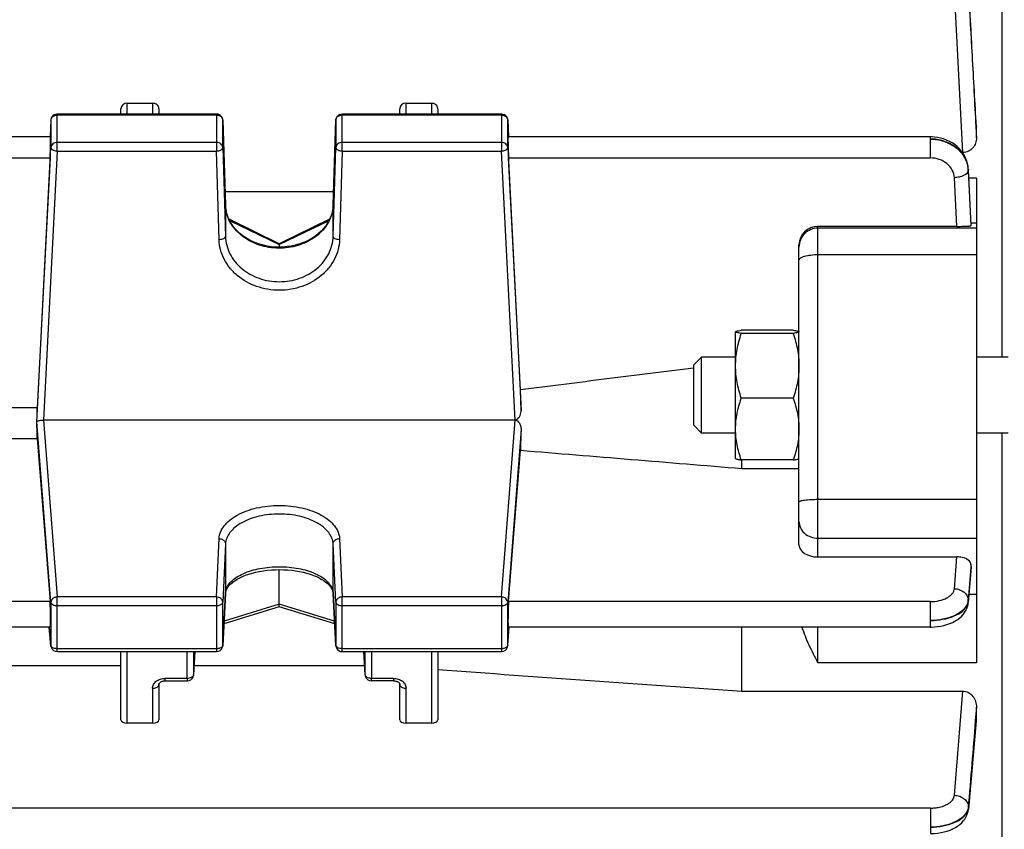
# Model space of a CAD drawing. Units: millimetres. Extents: x -2272 to 3425, y -281 to 3273.
# Drawn here: x 1992 to 2069, y 666 to 730 of the extents above; entities that cross this region are included whole.
import ezdxf

# ---------------------------------------------------------------- set-up
doc = ezdxf.new("R2010")
doc.units = ezdxf.units.MM
doc.header["$LTSCALE"] = 46.255
doc.header["$PDMODE"] = 3
doc.header["$PDSIZE"] = 0.3125
doc.layers.get('0').update_dxf_attribs({"linetype": 'CONTINUOUS'})
doc.layers.get('Defpoints').update_dxf_attribs({"linetype": 'CONTINUOUS'})
doc.layers.add('AM_5', color=3, linetype='CONTINUOUS', lineweight=25)
doc.styles.get("Standard").update_dxf_attribs({"font": 'txt', "width": 0.7})
doc.dimstyles.new('AM_DIN$0', dxfattribs={"dimtxt": 3.5, "dimasz": 2.5, "dimexe": 1, "dimexo": 1, "dimgap": 1.5, "dimtad": 1, "dimdsep": 46, "dimtxsty": 'STANDARD', "dimcen": 0, "dimclrd": 256, "dimclre": 256, "dimclrt": 2, "dimadec": 0, "dimazin": 2, "dimtp": 0.1, "dimtm": 0.1, "dimtfac": 0.71, "dimtdec": 3, "dimtmove": 0, "dimatfit": 3, "dimfxl": 1, "dimlwd": -1, "dimlwe": -1, "dimarcsym": 0})

# ---------------------------------------------------------------- blocks, each defined once
blk = doc.blocks.new('*D13')
at = {"layer": 'AM_5', "ltscale": 10, "transparency": 16777216}
for p, q in [((1049.506, 1025.916), (2181.804, 1025.916)), ((2180.804, 95.916), (2180.804, 995.916)), ((1049.506, 65.916), (2181.804, 65.916))]:
    blk.add_line(p, q, dxfattribs=at)
for points in [[(2175.804, 995.916), (2185.804, 995.916), (2180.804, 1025.916)], [(2175.804, 95.916), (2185.804, 95.916), (2180.804, 65.916)]]:
    blk.add_solid(points, dxfattribs=at)
at = {"layer": 'Defpoints', "color": 0, "ltscale": 10, "transparency": 16777216}
for p in [(1048.506, 1025.916), (2180.804, 1025.916), (1048.506, 65.916)]:
    blk.add_point(p, dxfattribs=at)
at = {"layer": 'AM_5', "color": 2, "ltscale": 10, "transparency": 16777216, "insert": (2148.304, 540.509), "char_height": 35, "attachment_point": 5, "rotation": 90}
blk.add_mtext('960', dxfattribs=at)

msp = doc.modelspace()

# ---------------------------------------------------------------- linework, layer by layer
at = {"color": 7, "linetype": 'Continuous'}
for p, q in [((2069.235, 774.166), (2069.235, 703.709)), ((1999.721, 722.899), (1999.721, 723.318)), ((2000.221, 723.748), (2002.221, 723.748)), ((2002.721, 723.318), (2002.721, 722.899)), ((2021.721, 722.899), (2021.721, 723.318)), ((2022.221, 723.748), (2024.221, 723.748)), ((2024.721, 723.318), (2024.721, 722.899)), ((1994.7, 722.899), (2007.26, 722.899)), ((2017.182, 722.899), (2029.743, 722.899)), ((1994.201, 722.425), (1994.131, 721.101)), ((2007.76, 722.415), (2007.973, 715.715)), ((2016.47, 715.715), (2016.683, 722.415)), ((2030.242, 722.425), (2030.312, 721.101)), ((2067.219, 721.92), (2067.221, 721.855)), ((2067.221, 721.003), (2067.221, 721.855)), ((1994.172, 721.098), (1964.271, 721.098)), ((2063.583, 721.098), (2030.271, 721.098)), ((2063.668, 721.097), (2063.583, 721.098)), ((1994.133, 719.432), (1993.128, 699.699)), ((2031.243, 701.118), (2030.31, 719.432)), ((2066.151, 719.858), (2066.115, 719.858)), ((2066.582, 718.546), (2066.58, 718.581)), ((2066.581, 718.546), (2066.581, 718.546)), ((2066.583, 718.511), (2066.585, 718.46)), ((2067.221, 717.833), (2067.221, 679.571)), ((2016.503, 716.758), (2007.94, 716.758)), ((2012.222, 712.652), (2008.254, 714.584)), ((2016.187, 714.583), (2012.22, 712.652)), ((2065.666, 714.028), (2054.721, 714.028)), ((2066.79, 714.081), (2066.81, 714.099)), ((2066.812, 714.103), (2066.81, 714.099)), ((2012.221, 712.652), (2012.221, 712.583)), ((2012.221, 712.583), (2012.221, 712.388)), ((2053.221, 688.886), (2053.221, 712.565)), ((2048.221, 705.709), (2048.228, 705.722)), ((2048.221, 705.705), (2048.224, 705.714)), ((2048.221, 695.71), (2048.221, 705.709)), ((2052.775, 705.831), (2048.668, 705.831)), ((2052.775, 705.579), (2048.668, 705.579)), ((2053.221, 705.709), (2053.212, 705.725)), ((2053.219, 705.714), (2053.221, 705.705)), ((2044.921, 703.096), (2045.535, 703.709)), ((2044.921, 698.323), (2044.921, 703.096)), ((2048.221, 703.709), (2045.535, 703.709)), ((2045.535, 697.709), (2045.535, 703.709)), ((2069.721, 703.709), (2067.221, 703.709)), ((2044.921, 702.847), (2044.906, 702.845)), ((2031.293, 699.503), (2031.243, 701.118)), ((2052.775, 700.458), (2048.668, 700.458)), ((1993.128, 699.699), (1965.315, 699.699)), ((1993.09, 698.491), (1993.103, 698.586)), ((2030.818, 698.734), (1993.624, 698.734)), ((2044.921, 698.323), (2045.535, 697.709)), ((2048.221, 697.709), (2045.535, 697.709)), ((2069.721, 697.709), (2067.221, 697.709)), ((2069.235, 697.709), (2069.235, 582.666)), ((1965.315, 697.28), (1993.128, 697.28)), ((1993.128, 697.28), (1994.133, 684.406)), ((2030.31, 684.406), (2031.243, 696.354)), ((2048.221, 695.709), (2048.228, 695.697)), ((2052.775, 695.588), (2048.668, 695.588)), ((2048.721, 694.915), (2048.721, 695.588)), ((2053.221, 695.709), (2053.212, 695.694)), ((2048.721, 694.915), (2053.221, 694.915)), ((2054.721, 687.932), (2065.666, 687.932)), ((2012.221, 684.21), (2012.221, 686.929)), ((2066.81, 687.115), (2066.579, 684.34)), ((2066.807, 687.209), (2066.79, 687.373)), ((2066.81, 687.176), (2066.807, 687.209)), ((2066.81, 687.176), (2066.81, 687.115)), ((2007.972, 685.054), (2007.76, 680.929)), ((2007.972, 685.055), (2007.985, 685.157)), ((2016.458, 685.16), (2016.47, 685.055)), ((2016.683, 680.929), (2016.47, 685.054)), ((2012.222, 683.997), (2007.848, 682.64)), ((2012.221, 684.002), (2012.221, 684.21)), ((2012.221, 683.996), (2012.221, 684.002)), ((2016.595, 682.64), (2012.221, 683.997)), ((1994.157, 682.394), (1964.286, 682.394)), ((1994.202, 680.911), (1994.075, 682.387)), ((2030.241, 680.911), (2030.368, 682.387)), ((2063.583, 682.394), (2030.286, 682.394)), ((2048.721, 677.336), (2048.721, 682.394)), ((1994.7, 680.454), (2007.26, 680.454)), ((1999.721, 675.079), (1999.721, 680.454)), ((2005.546, 680.454), (2005.458, 678.632)), ((2017.182, 680.454), (2029.743, 680.454)), ((2018.985, 678.632), (2018.896, 680.454)), ((2024.721, 680.454), (2024.721, 675.079)), ((1958.721, 679.358), (1999.721, 679.358)), ((2005.493, 679.358), (2018.95, 679.358)), ((2018.985, 678.632), (2018.985, 678.632)), ((2002.721, 677.874), (2002.721, 675.079)), ((2003.221, 678.157), (2004.958, 678.157)), ((2021.221, 678.157), (2019.484, 678.157)), ((2021.721, 675.079), (2021.721, 677.874)), ((2048.721, 677.336), (2066.151, 677.336)), ((2067.221, 675.109), (2067.221, 676.062)), ((2067.221, 675.109), (2067.214, 674.979)), ((2002.221, 674.799), (2000.221, 674.799)), ((2024.221, 674.799), (2022.221, 674.799)), ((2067.214, 674.98), (2066.585, 668.021))]:
    msp.add_line(p, q, dxfattribs=at)
at = {"color": 9, "linetype": 'Continuous'}
for p, q in [((2066.151, 719.858), (2065.488, 732.463)), ((2000.221, 722.899), (2000.221, 723.748)), ((2002.221, 723.748), (2002.221, 722.899)), ((2022.221, 722.899), (2022.221, 723.748)), ((2024.221, 723.748), (2024.221, 722.899)), ((1994.7, 719.977), (1994.7, 722.899)), ((1994.7, 722.82), (2007.26, 722.82)), ((2007.26, 722.899), (2007.26, 719.977)), ((2017.182, 719.977), (2017.182, 722.899)), ((2017.182, 722.82), (2029.743, 722.82)), ((2029.743, 722.899), (2029.743, 719.977)), ((1994.201, 722.425), (1994.2, 722.417)), ((1994.2, 722.417), (1994.2, 720.249)), ((2007.76, 722.41), (2007.76, 722.415)), ((2007.76, 720.242), (2007.76, 722.41)), ((2016.683, 722.415), (2016.683, 722.41)), ((2016.683, 722.41), (2016.683, 720.242)), ((2030.242, 722.417), (2030.242, 722.425)), ((2030.242, 720.249), (2030.242, 722.417)), ((2067.172, 721.916), (2067.22, 721.003)), ((2067.22, 721.855), (2067.217, 721.918)), ((2063.583, 721.098), (2063.583, 719.432)), ((1993.103, 698.586), (1994.2, 720.249)), ((2007.26, 720.653), (1994.7, 720.653)), ((2007.76, 720.242), (2007.973, 713.238)), ((2016.47, 713.238), (2016.683, 720.242)), ((2029.743, 720.653), (2017.182, 720.653)), ((2030.242, 720.249), (2031.293, 699.503)), ((1964.31, 719.432), (1994.133, 719.432)), ((1994.7, 719.977), (1993.624, 698.734)), ((1994.7, 719.977), (2007.26, 719.977)), ((2007.473, 712.973), (2007.26, 719.977)), ((2017.182, 719.977), (2016.97, 712.973)), ((2017.182, 719.977), (2029.743, 719.977)), ((2030.818, 698.734), (2029.743, 719.977)), ((2030.31, 719.432), (2063.583, 719.432)), ((2065.666, 714.028), (2065.481, 717.872)), ((2066.58, 718.511), (2066.578, 718.468)), ((2066.581, 718.546), (2066.581, 718.511)), ((2067.221, 717.833), (2066.618, 717.833)), ((2007.973, 715.71), (2007.973, 715.715)), ((2007.973, 715.715), (2007.973, 715.71)), ((2007.973, 715.71), (2007.973, 713.238)), ((2016.47, 715.71), (2016.47, 715.715)), ((2016.47, 715.715), (2016.47, 715.71)), ((2016.47, 713.238), (2016.47, 715.71)), ((2008.299, 714.493), (2012.221, 712.583)), ((2012.221, 712.583), (2016.142, 714.492)), ((2054.721, 687.932), (2054.721, 714.028)), ((2066.788, 714.102), (2066.789, 714.081)), ((2066.8, 714.308), (2067.221, 714.308)), ((2067.221, 713.888), (2054.721, 713.888)), ((2054.721, 711.802), (2067.221, 711.802)), ((1994.2, 684.345), (1993.103, 698.586)), ((1993.624, 698.734), (1994.7, 684.769)), ((2029.743, 684.769), (2030.818, 698.734)), ((2031.293, 697.983), (2030.242, 684.345)), ((2067.221, 692.454), (2054.721, 692.454)), ((2007.26, 684.769), (2007.473, 689.373)), ((2016.97, 689.373), (2017.182, 684.769)), ((2054.721, 689.41), (2067.221, 689.41)), ((2007.973, 688.954), (2007.76, 684.35)), ((2007.973, 688.954), (2007.973, 685.073)), ((2016.683, 684.35), (2016.47, 688.954)), ((2016.47, 685.073), (2016.47, 688.954)), ((2065.481, 685.424), (2065.666, 687.932)), ((2066.789, 687.373), (2066.77, 687.118)), ((2066.804, 687.116), (2066.809, 687.176)), ((1994.133, 684.406), (1964.31, 684.406)), ((2007.26, 684.769), (1994.7, 684.769)), ((1994.7, 680.454), (1994.7, 684.769)), ((2007.26, 684.769), (2007.26, 680.454)), ((2007.76, 680.947), (2007.973, 685.073)), ((2007.973, 685.073), (2007.972, 685.055)), ((2016.47, 685.073), (2016.683, 680.947)), ((2016.47, 685.055), (2016.47, 685.073)), ((2029.743, 684.769), (2017.182, 684.769)), ((2017.182, 680.454), (2017.182, 684.769)), ((2029.743, 684.769), (2029.743, 680.454)), ((2063.583, 684.406), (2030.31, 684.406)), ((2063.583, 684.406), (2063.583, 682.394)), ((2066.577, 684.515), (2066.58, 684.435)), ((2066.581, 684.435), (2066.579, 684.341)), ((2067.221, 684.965), (2066.631, 684.965)), ((1994.2, 684.345), (1994.2, 680.943)), ((1994.7, 684.088), (2007.26, 684.088)), ((2007.76, 680.947), (2007.76, 684.35)), ((2012.221, 684.21), (2007.859, 682.856)), ((2016.584, 682.856), (2012.221, 684.21)), ((2016.683, 684.35), (2016.683, 680.947)), ((2017.182, 684.088), (2029.743, 684.088)), ((2030.242, 680.943), (2030.242, 684.345)), ((1994.076, 682.387), (1994.2, 680.943)), ((2030.242, 680.943), (2030.366, 682.387)), ((2054.721, 679.571), (2054.721, 682.394)), ((1994.2, 680.943), (1994.202, 680.912)), ((1994.202, 680.912), (1994.202, 680.911)), ((2007.26, 680.686), (1994.7, 680.686)), ((2007.76, 680.929), (2007.76, 680.947)), ((2016.683, 680.947), (2016.683, 680.929)), ((2029.743, 680.686), (2017.182, 680.686)), ((2030.241, 680.912), (2030.242, 680.943)), ((2030.241, 680.911), (2030.241, 680.912)), ((2000.221, 674.799), (2000.221, 680.454)), ((2004.958, 678.342), (2004.95, 680.454)), ((2005.451, 680.454), (2005.458, 678.65)), ((2005.546, 680.454), (2005.458, 678.65)), ((2018.985, 678.65), (2018.897, 680.454)), ((2018.985, 678.65), (2018.991, 680.454)), ((2019.492, 680.454), (2019.484, 678.342)), ((2024.221, 680.454), (2024.221, 674.799)), ((2067.221, 679.571), (2054.721, 679.571)), ((2004.958, 678.342), (2003.221, 678.342)), ((2003.221, 678.157), (2003.221, 678.342)), ((2004.958, 678.342), (2004.958, 678.157)), ((2005.458, 678.632), (2005.458, 678.65)), ((2018.985, 678.65), (2018.985, 678.632)), ((2021.221, 678.342), (2019.484, 678.342)), ((2019.484, 678.157), (2019.484, 678.342)), ((2021.221, 678.342), (2021.221, 678.157)), ((2002.221, 677.56), (2002.221, 674.799)), ((2022.221, 674.799), (2022.221, 677.56)), ((2065.488, 669.113), (2066.151, 677.336)), ((2067.22, 676.062), (2067.133, 674.987)), ((2067.209, 674.981), (2067.22, 675.109)), ((2063.591, 668.099), (1934.221, 668.099)), ((2063.591, 668.099), (2063.591, 666.088)), ((2066.584, 668.195), (2066.587, 668.115)), ((2066.588, 668.115), (2066.585, 668.023))]:
    msp.add_line(p, q, dxfattribs=at)
at = {"color": 7, "linetype": 'Continuous'}
for points in [[(2066.58, 718.581), (2066.556, 718.791), (2066.514, 719), (2066.452, 719.208), (2066.371, 719.412), (2066.272, 719.611), (2066.154, 719.805), (2066.018, 719.99), (2065.864, 720.165), (2065.693, 720.328), (2065.506, 720.478), (2065.304, 720.614), (2065.09, 720.734), (2064.865, 720.838), (2064.633, 720.926), (2064.394, 720.996), (2064.152, 721.048), (2063.909, 721.082), (2063.668, 721.097)], [(2008.276, 714.535), (2008.169, 714.774), (2008.085, 715.019), (2008.024, 715.268), (2007.986, 715.521), (2007.973, 715.715)], [(2016.47, 715.715), (2016.456, 715.515), (2016.417, 715.261), (2016.355, 715.012), (2016.269, 714.767)], [(2016.269, 714.767), (2016.162, 714.528), (2016.033, 714.296), (2015.884, 714.073), (2015.714, 713.859), (2015.526, 713.656), (2015.32, 713.465), (2015.097, 713.287), (2014.859, 713.123), (2014.605, 712.974), (2014.338, 712.842), (2014.058, 712.725), (2013.767, 712.624), (2013.466, 712.541), (2013.158, 712.475), (2012.844, 712.427), (2012.527, 712.398), (2012.209, 712.387), (2011.892, 712.396), (2011.578, 712.423), (2011.268, 712.47), (2010.964, 712.536), (2010.668, 712.62), (2010.38, 712.722), (2010.102, 712.84), (2009.836, 712.975), (2009.583, 713.125), (2009.343, 713.29), (2009.119, 713.469), (2008.912, 713.661), (2008.723, 713.865), (2008.553, 714.079), (2008.404, 714.303), (2008.276, 714.535)], [(2007.985, 685.157), (2008.022, 685.284), (2008.082, 685.413), (2008.166, 685.544), (2008.272, 685.676), (2008.4, 685.806), (2008.548, 685.933), (2008.715, 686.055), (2008.899, 686.172), (2009.101, 686.283), (2009.32, 686.387), (2009.556, 686.483), (2009.809, 686.572), (2010.077, 686.652), (2010.36, 686.722), (2010.655, 686.784), (2010.961, 686.835), (2011.275, 686.876), (2011.596, 686.905), (2011.919, 686.923), (2012.244, 686.93), (2012.566, 686.924), (2012.885, 686.907), (2013.199, 686.878), (2013.507, 686.837), (2013.808, 686.785), (2014.101, 686.721), (2014.383, 686.647), (2014.653, 686.564), (2014.909, 686.472), (2015.148, 686.373), (2015.37, 686.268), (2015.573, 686.157), (2015.756, 686.042), (2015.921, 685.922), (2016.065, 685.799), (2016.187, 685.673), (2016.287, 685.546), (2016.365, 685.419), (2016.422, 685.29), (2016.458, 685.16)], [(2063.583, 682.396), (2063.665, 682.397), (2063.903, 682.408), (2064.15, 682.432), (2064.399, 682.47), (2064.648, 682.522), (2064.891, 682.589), (2065.126, 682.67), (2065.348, 682.765), (2065.557, 682.873), (2065.746, 682.993), (2065.912, 683.121), (2066.057, 683.255), (2066.183, 683.395), (2066.292, 683.54), (2066.383, 683.692), (2066.458, 683.849), (2066.516, 684.01), (2066.557, 684.176), (2066.58, 684.34)], [(2002.721, 677.874), (2002.723, 677.892), (2002.727, 677.91), (2002.735, 677.931), (2002.747, 677.954), (2002.764, 677.978), (2002.787, 678.003), (2002.814, 678.027), (2002.847, 678.051), (2002.884, 678.074), (2002.927, 678.095), (2002.975, 678.115), (2003.028, 678.131), (2003.083, 678.144), (2003.141, 678.152), (2003.199, 678.156), (2003.221, 678.157)], [(2021.221, 678.157), (2021.238, 678.157), (2021.293, 678.153), (2021.347, 678.146), (2021.399, 678.136), (2021.449, 678.122), (2021.497, 678.104), (2021.542, 678.084), (2021.582, 678.061), (2021.618, 678.036), (2021.648, 678.01), (2021.673, 677.983), (2021.692, 677.958), (2021.706, 677.934), (2021.715, 677.912), (2021.719, 677.894), (2021.721, 677.877), (2021.721, 677.874)], [(2063.591, 666.089), (2063.675, 666.09), (2063.916, 666.101), (2064.166, 666.125), (2064.419, 666.164), (2064.67, 666.217), (2064.915, 666.285), (2065.15, 666.368), (2065.371, 666.465), (2065.574, 666.575), (2065.758, 666.694), (2065.92, 666.819), (2066.062, 666.95), (2066.187, 667.087), (2066.294, 667.231), (2066.386, 667.38), (2066.461, 667.535), (2066.52, 667.696), (2066.562, 667.86), (2066.586, 668.021)]]:
    msp.add_lwpolyline(points, dxfattribs=at)
for centre, radius, start, end in [((1994.7, 722.399), 0.5, 111.57025, 176.96732), ((2007.26, 722.398), 0.5, 82.4547, 89.98508), ((2007.26, 722.397), 0.502, 67.73329, 82.43896), ((2007.26, 722.399), 0.5, 16.65986, 67.69456), ((2007.258, 722.398), 0.502, 1.8554, 16.62133), ((2017.182, 722.399), 0.5, 111.87494, 178.17918), ((2029.743, 722.399), 0.5, 3.03244, 67.99537), ((1993.15, 698.579), 0.0469, 163.46366, 171.82211), ((2030.819, 697.134), 1.599, 89.12083, 90.01696), ((1994.701, 680.955), 0.501, 184.90748, 190.76739), ((1994.701, 680.955), 0.501, 190.76063, 197.87011), ((1994.7, 680.954), 0.5, 197.89169, 269.99772), ((2007.26, 680.954), 0.5, 270.00226, 342.55267), ((2007.259, 680.955), 0.501, 342.57696, 349.8736), ((2007.26, 680.954), 0.5, 349.86376, 357.0367), ((2017.183, 680.954), 0.5, 182.96172, 189.91442), ((2017.184, 680.955), 0.502, 189.93091, 204.34799), ((2017.182, 680.954), 0.5, 204.38394, 269.99825), ((2029.743, 680.954), 0.5, 270.00219, 341.787), ((2029.74, 680.955), 0.502, 341.82223, 355.07534), ((2004.958, 678.657), 0.5, 270.00163, 335.57624), ((2019.485, 678.657), 0.501, 182.80324, 189.43011), ((2019.486, 678.657), 0.502, 189.44737, 203.8629), ((2019.484, 678.657), 0.5, 203.89892, 269.99807)]:
    msp.add_arc(centre, radius, start, end, dxfattribs=at)
at = {"color": 9, "linetype": 'Continuous'}
for centre, radius, start, end in [((2007.26, 722.229), 0.592, 83.76339, 89.99201), ((2029.743, 722.229), 0.592, 83.83612, 89.99305), ((2064.383, 718.351), 2.197, 5.06765, 8.35225), ((2064.536, 718.404), 2.049, 3.96411, 8.78893), ((2064.401, 718.353), 2.179, 2.81496, 5.06603), ((2064.579, 718.408), 2.006, 2.9532, 3.94959), ((2010.837, 715.801), 2.865, 181.82409, 182.24377), ((2010.854, 715.802), 2.883, 182.24753, 186.12913), ((2010.883, 715.805), 2.912, 186.13102, 190.66327), ((2013.588, 715.802), 2.883, 353.84039, 357.66628), ((2013.605, 715.801), 2.866, 357.66988, 358.17589), ((2054.719, 712.39), 1.498, 134.96695, 179.99125), ((2054.721, 712.388), 1.501, 89.99548, 134.96595), ((2009.076, 685.015), 1.105, 168.37819, 176.98438), ((2015.366, 685.015), 1.105, 3.01644, 11.6851), ((2065.77, 684.502), 0.815, 348.77223, 355.26524), ((2016.828, 680.954), 0.146, 182.81957, 190.06065), ((2019.183, 678.658), 0.199, 182.37896, 187.32147), ((2065.796, 668.187), 0.796, 348.22464, 354.82592)]:
    msp.add_arc(centre, radius, start, end, dxfattribs=at)
at = {"color": 7, "linetype": 'Continuous'}
for centre, major_axis, ratio, start_param, end_param in [((2000.221, 723.318), (0.5, 0), 0.860442, 7.853982, 9.424778), ((2002.221, 723.318), (0.5, 0), 0.860442, 6.283185, 7.853982), ((2022.221, 723.318), (0.5, 0), 0.860442, 7.853982, 9.424778), ((2024.221, 723.318), (0.5, 0), 0.860442, 6.283185, 7.853982), ((1994.131, 719.998), (0.041, 1.1), 0.023427, -2.110985, 0.001023), ((2030.311, 719.998), (-0.041, 1.1), 0.023427, -0.000814, 2.110985), ((2054.721, 712.565), (1.5, 0), 0.975365, 7.853982, 9.424778), ((1990.226, 678.416), (3.417, 92.75), 0.023427, -1.351767, -1.338409), ((1990.226, 678.416), (-2.179, 92.75), 0.036803, -1.366853, -1.353495), ((2034.235, 678.648), (2.213, 94.227), 0.036803, 1.365001, 1.382635), ((2054.721, 688.886), (1.5, 0), 0.636302, 3.141593, 4.712389), ((1994.131, 683.494), (-0.026, 1.1), 0.036803, -3.142379, -0.594276), ((2030.311, 683.494), (0.026, 1.1), 0.036803, 6.877462, 9.425564), ((2000.221, 675.079), (0.5, 0), 0.561329, 3.141593, 4.712389), ((2002.221, 675.079), (0.5, 0), 0.561329, 4.712389, 6.283185), ((2022.221, 675.079), (0.5, 0), 0.561329, 3.141593, 4.712389), ((2024.221, 675.079), (0.5, 0), 0.561329, 4.712389, 6.283185)]:
    msp.add_ellipse(centre, major_axis=major_axis, ratio=ratio, start_param=start_param, end_param=end_param, dxfattribs=at)
at = {"color": 9, "linetype": 'Continuous'}
for points, knots in [([(2066.586, 733.059), (2066.684, 731.202), (2066.877, 727.487), (2067.075, 723.773), (2067.172, 721.916)], [0, 0, 0, 0, 0.5, 1, 1, 1, 1]), ([(2067.217, 721.918), (2067.113, 723.784), (2066.901, 727.514), (2066.693, 731.245), (2066.588, 733.11)], [0, 0, 0, 0, 0.500004, 1, 1, 1, 1]), ([(1994.2, 722.417), (1994.205, 722.498), (1994.277, 722.667), (1994.43, 722.762), (1994.514, 722.79)], [0, 0, 0, 0, 0.477336, 1, 1, 1, 1]), ([(2007.449, 722.789), (2007.463, 722.784), (2007.52, 722.762), (2007.574, 722.73), (2007.609, 722.701)], [0, 0, 0, 0, 0.255501, 1, 1, 1, 1]), ([(2007.609, 722.701), (2007.653, 722.664), (2007.728, 722.576), (2007.758, 722.464), (2007.76, 722.41)], [0, 0, 0, 0, 0.513059, 1, 1, 1, 1]), ([(2016.683, 722.41), (2016.685, 722.492), (2016.756, 722.664), (2016.909, 722.76), (2016.994, 722.789)], [0, 0, 0, 0, 0.477223, 1, 1, 1, 1]), ([(2029.929, 722.79), (2030.013, 722.762), (2030.166, 722.667), (2030.238, 722.498), (2030.242, 722.417)], [0, 0, 0, 0, 0.522664, 1, 1, 1, 1]), ([(2066.561, 718.717), (2066.514, 719.021), (2066.337, 719.472), (2065.947, 719.973), (2065.437, 720.418), (2064.645, 720.808), (2063.94, 720.924), (2063.583, 720.926)], [0, 0, 0, 0, 0.229674, 0.349961, 0.47416, 0.733025, 1, 1, 1, 1]), ([(2063.583, 720.924), (2063.941, 720.922), (2064.65, 720.81), (2065.586, 720.332), (2066.277, 719.598), (2066.511, 718.979), (2066.556, 718.67)], [0, 0, 0, 0, 0.266121, 0.523901, 0.768091, 1, 1, 1, 1]), ([(1994.7, 720.653), (1994.578, 720.653), (1994.39, 720.594), (1994.236, 720.414), (1994.203, 720.303), (1994.2, 720.249)], [0, 0, 0, 0, 0.523478, 0.768004, 1, 1, 1, 1]), ([(1994.2, 720.249), (1994.201, 720.22), (1994.226, 720.153), (1994.279, 720.108), (1994.31, 720.087)], [0, 0, 0, 0, 0.443593, 1, 1, 1, 1]), ([(2007.609, 720.533), (2007.586, 720.552), (2007.482, 720.622), (2007.354, 720.653), (2007.26, 720.653)], [0, 0, 0, 0, 0.243332, 1, 1, 1, 1]), ([(2007.26, 719.977), (2007.324, 719.979), (2007.446, 719.993), (2007.606, 720.048), (2007.723, 720.127), (2007.76, 720.207), (2007.76, 720.242)], [0, 0, 0, 0, 0.317034, 0.60069, 0.827045, 1, 1, 1, 1]), ([(2007.76, 720.242), (2007.758, 720.297), (2007.728, 720.409), (2007.653, 720.497), (2007.609, 720.533)], [0, 0, 0, 0, 0.486941, 1, 1, 1, 1]), ([(2017.182, 720.653), (2017.059, 720.653), (2016.869, 720.593), (2016.715, 720.409), (2016.684, 720.297), (2016.683, 720.242)], [0, 0, 0, 0, 0.523655, 0.76803, 1, 1, 1, 1]), ([(2016.683, 720.242), (2016.683, 720.207), (2016.72, 720.127), (2016.789, 720.081), (2016.829, 720.06)], [0, 0, 0, 0, 0.433089, 1, 1, 1, 1]), ([(2030.242, 720.249), (2030.239, 720.303), (2030.207, 720.414), (2030.052, 720.594), (2029.864, 720.653), (2029.743, 720.653)], [0, 0, 0, 0, 0.231996, 0.476522, 1, 1, 1, 1]), ([(2030.133, 720.087), (2030.164, 720.108), (2030.216, 720.153), (2030.242, 720.22), (2030.242, 720.249)], [0, 0, 0, 0, 0.556407, 1, 1, 1, 1]), ([(1994.347, 720.065), (1994.371, 720.052), (1994.483, 720.002), (1994.606, 719.981), (1994.7, 719.977)], [0, 0, 0, 0, 0.227343, 1, 1, 1, 1]), ([(2016.829, 720.06), (2016.854, 720.047), (2016.965, 719.999), (2017.089, 719.979), (2017.182, 719.977)], [0, 0, 0, 0, 0.226799, 1, 1, 1, 1]), ([(2029.743, 719.977), (2029.775, 719.979), (2029.896, 719.989), (2030.017, 720.022), (2030.096, 720.065)], [0, 0, 0, 0, 0.267512, 1, 1, 1, 1]), ([(2065.481, 717.872), (2065.47, 718.08), (2065.35, 718.506), (2064.914, 719.02), (2064.296, 719.355), (2063.822, 719.431), (2063.583, 719.432)], [0, 0, 0, 0, 0.232134, 0.475495, 0.73305, 1, 1, 1, 1]), ([(2066.569, 718.4), (2066.524, 718.234), (2066.252, 718.034), (2065.859, 717.91), (2065.61, 717.877), (2065.481, 717.872)], [0, 0, 0, 0, 0.409471, 0.69195, 1, 1, 1, 1]), ([(2016.455, 715.493), (2016.432, 715.282), (2016.338, 714.859), (2015.966, 714.052), (2015.166, 713.175), (2013.861, 712.496), (2012.36, 712.233), (2010.842, 712.416), (2009.49, 713.024), (2008.624, 713.854), (2008.189, 714.639), (2008.061, 715.057), (2008.021, 715.267)], [0, 0, 0, 0, 0.056378, 0.113961, 0.234362, 0.363239, 0.497828, 0.632928, 0.763134, 0.885091, 0.943275, 1, 1, 1, 1]), ([(2007.973, 713.238), (2007.973, 713.221), (2007.955, 713.14), (2007.882, 713.085), (2007.826, 713.055)], [0, 0, 0, 0, 0.209971, 1, 1, 1, 1]), ([(2007.973, 713.238), (2007.98, 713.001), (2008.048, 712.525), (2008.395, 711.611), (2009.215, 710.608), (2010.608, 709.838), (2012.221, 709.57), (2013.834, 709.838), (2015.228, 710.608), (2016.047, 711.611), (2016.394, 712.525), (2016.463, 713.001), (2016.47, 713.238)], [0, 0, 0, 0, 0.058117, 0.117025, 0.238611, 0.367024, 0.500002, 0.632978, 0.76139, 0.882974, 0.941883, 1, 1, 1, 1]), ([(2016.617, 713.055), (2016.595, 713.067), (2016.528, 713.108), (2016.47, 713.182), (2016.47, 713.238)], [0, 0, 0, 0, 0.306853, 1, 1, 1, 1]), ([(2007.826, 713.055), (2007.775, 713.028), (2007.659, 712.989), (2007.537, 712.974), (2007.473, 712.973)], [0, 0, 0, 0, 0.472288, 1, 1, 1, 1]), ([(2016.97, 712.973), (2016.962, 712.709), (2016.885, 712.178), (2016.596, 711.421), (2016.144, 710.726), (2015.34, 709.91), (2014.023, 709.181), (2012.221, 708.885), (2010.42, 709.181), (2009.102, 709.91), (2008.298, 710.726), (2007.846, 711.421), (2007.557, 712.178), (2007.481, 712.709), (2007.473, 712.973)], [0, 0, 0, 0, 0.057969, 0.116742, 0.17689, 0.238745, 0.36706, 0.5, 0.632942, 0.761255, 0.823109, 0.883257, 0.942031, 1, 1, 1, 1]), ([(2016.97, 712.973), (2016.906, 712.974), (2016.784, 712.989), (2016.667, 713.028), (2016.617, 713.055)], [0, 0, 0, 0, 0.527712, 1, 1, 1, 1]), ([(2053.221, 711.346), (2053.221, 711.378), (2053.248, 711.449), (2053.343, 711.533), (2053.484, 711.609), (2053.671, 711.675), (2053.897, 711.73), (2054.25, 711.786), (2054.53, 711.802), (2054.721, 711.802)], [0, 0, 0, 0, 0.056781, 0.130201, 0.22712, 0.348055, 0.490498, 0.650265, 1, 1, 1, 1]), ([(2054.721, 692.454), (2054.53, 692.454), (2054.176, 692.445), (2053.759, 692.414), (2053.489, 692.373), (2053.364, 692.346), (2053.289, 692.32), (2053.248, 692.301), (2053.221, 692.277), (2053.221, 692.26)], [0, 0, 0, 0, 0.373945, 0.692003, 0.814959, 0.90778, 0.942042, 0.968246, 1, 1, 1, 1]), ([(2007.473, 689.373), (2007.481, 689.549), (2007.563, 689.913), (2007.863, 690.415), (2008.321, 690.868), (2009.154, 691.415), (2010.476, 691.875), (2012.221, 692.058), (2013.967, 691.875), (2015.288, 691.415), (2016.122, 690.868), (2016.58, 690.415), (2016.879, 689.913), (2016.961, 689.549), (2016.97, 689.373)], [0, 0, 0, 0, 0.044878, 0.093356, 0.147501, 0.20811, 0.346676, 0.500001, 0.653326, 0.79189, 0.852499, 0.906644, 0.955122, 1, 1, 1, 1]), ([(2016.47, 688.954), (2016.463, 689.112), (2016.389, 689.44), (2016.121, 689.892), (2015.712, 690.3), (2014.966, 690.792), (2013.783, 691.206), (2012.221, 691.371), (2010.659, 691.206), (2009.476, 690.792), (2008.731, 690.3), (2008.322, 689.892), (2008.054, 689.44), (2007.98, 689.112), (2007.973, 688.954)], [0, 0, 0, 0, 0.045057, 0.093667, 0.147882, 0.208498, 0.346924, 0.500002, 0.653079, 0.791503, 0.852118, 0.906332, 0.954943, 1, 1, 1, 1]), ([(2053.221, 690.74), (2053.221, 690.566), (2053.303, 690.208), (2053.526, 689.919), (2053.661, 689.8)], [0, 0, 0, 0, 0.491237, 1, 1, 1, 1]), ([(2007.473, 689.373), (2007.506, 689.373), (2007.631, 689.36), (2007.754, 689.308), (2007.826, 689.247)], [0, 0, 0, 0, 0.258318, 1, 1, 1, 1]), ([(2007.826, 689.247), (2007.87, 689.21), (2007.943, 689.121), (2007.973, 689.008), (2007.973, 688.954)], [0, 0, 0, 0, 0.515209, 1, 1, 1, 1]), ([(2016.47, 688.954), (2016.47, 689.008), (2016.499, 689.121), (2016.572, 689.21), (2016.617, 689.247)], [0, 0, 0, 0, 0.484791, 1, 1, 1, 1]), ([(2016.617, 689.247), (2016.64, 689.267), (2016.745, 689.338), (2016.874, 689.372), (2016.97, 689.373)], [0, 0, 0, 0, 0.242366, 1, 1, 1, 1]), ([(2053.661, 689.8), (2053.802, 689.674), (2054.141, 689.476), (2054.527, 689.41), (2054.721, 689.41)], [0, 0, 0, 0, 0.492499, 1, 1, 1, 1]), ([(2007.994, 685.238), (2008.022, 685.373), (2008.135, 685.649), (2008.435, 686.017), (2008.857, 686.347), (2009.599, 686.744), (2010.737, 687.074), (2012.22, 687.206), (2013.704, 687.074), (2014.841, 686.744), (2015.584, 686.347), (2016.006, 686.018), (2016.307, 685.651), (2016.421, 685.374), (2016.448, 685.239)], [0, 0, 0, 0, 0.041979, 0.089112, 0.14303, 0.204084, 0.344494, 0.499942, 0.6554, 0.795841, 0.856916, 0.910857, 0.958009, 1, 1, 1, 1]), ([(2063.583, 684.406), (2063.82, 684.406), (2064.274, 684.453), (2064.798, 684.631), (2065.131, 684.842), (2065.316, 685.018), (2065.439, 685.213), (2065.475, 685.355), (2065.481, 685.424)], [0, 0, 0, 0, 0.30684, 0.584363, 0.705788, 0.814174, 0.910934, 1, 1, 1, 1]), ([(2065.481, 685.424), (2065.62, 685.421), (2065.895, 685.368), (2066.253, 685.174), (2066.505, 684.878), (2066.575, 684.633), (2066.579, 684.515)], [0, 0, 0, 0, 0.269383, 0.529166, 0.771719, 1, 1, 1, 1]), ([(1994.347, 684.64), (1994.303, 684.602), (1994.229, 684.513), (1994.201, 684.399), (1994.2, 684.345)], [0, 0, 0, 0, 0.51632, 1, 1, 1, 1]), ([(1994.7, 684.769), (1994.667, 684.768), (1994.541, 684.755), (1994.419, 684.7), (1994.347, 684.64)], [0, 0, 0, 0, 0.257708, 1, 1, 1, 1]), ([(2007.76, 684.35), (2007.76, 684.404), (2007.732, 684.517), (2007.617, 684.655), (2007.452, 684.746), (2007.325, 684.768), (2007.26, 684.769)], [0, 0, 0, 0, 0.227122, 0.468958, 0.728881, 1, 1, 1, 1]), ([(2016.829, 684.643), (2016.785, 684.606), (2016.711, 684.517), (2016.683, 684.404), (2016.683, 684.35)], [0, 0, 0, 0, 0.515726, 1, 1, 1, 1]), ([(2017.182, 684.769), (2017.15, 684.768), (2017.024, 684.757), (2016.901, 684.703), (2016.829, 684.643)], [0, 0, 0, 0, 0.258265, 1, 1, 1, 1]), ([(2030.096, 684.64), (2030.072, 684.66), (2029.968, 684.732), (2029.839, 684.767), (2029.743, 684.769)], [0, 0, 0, 0, 0.243112, 1, 1, 1, 1]), ([(2030.242, 684.345), (2030.242, 684.399), (2030.214, 684.513), (2030.14, 684.602), (2030.096, 684.64)], [0, 0, 0, 0, 0.48368, 1, 1, 1, 1]), ([(2066.577, 684.515), (2066.575, 684.492), (2066.565, 684.399), (2066.54, 684.308), (2066.515, 684.242)], [0, 0, 0, 0, 0.246174, 1, 1, 1, 1]), ([(1994.2, 684.345), (1994.203, 684.309), (1994.244, 684.23), (1994.361, 684.152), (1994.518, 684.1), (1994.638, 684.088), (1994.7, 684.088)], [0, 0, 0, 0, 0.180206, 0.408769, 0.688979, 1, 1, 1, 1]), ([(2007.26, 684.088), (2007.292, 684.088), (2007.411, 684.094), (2007.531, 684.124), (2007.609, 684.164)], [0, 0, 0, 0, 0.267632, 1, 1, 1, 1]), ([(2007.609, 684.164), (2007.65, 684.186), (2007.72, 684.233), (2007.758, 684.314), (2007.76, 684.35)], [0, 0, 0, 0, 0.55928, 1, 1, 1, 1]), ([(2016.683, 684.35), (2016.684, 684.314), (2016.723, 684.233), (2016.84, 684.153), (2016.999, 684.1), (2017.119, 684.088), (2017.182, 684.088)], [0, 0, 0, 0, 0.179564, 0.407393, 0.687901, 1, 1, 1, 1]), ([(2029.743, 684.088), (2029.805, 684.088), (2029.924, 684.1), (2030.082, 684.152), (2030.199, 684.23), (2030.239, 684.309), (2030.242, 684.345)], [0, 0, 0, 0, 0.311021, 0.591231, 0.819794, 1, 1, 1, 1]), ([(2066.515, 684.242), (2066.438, 684.042), (2066.218, 683.761), (2065.833, 683.474), (2065.322, 683.202), (2064.565, 682.973), (2063.918, 682.907), (2063.583, 682.904)], [0, 0, 0, 0, 0.190807, 0.303058, 0.426636, 0.701982, 1, 1, 1, 1]), ([(2063.583, 682.903), (2063.917, 682.906), (2064.561, 682.972), (2065.437, 683.223), (2066.126, 683.606), (2066.439, 683.983), (2066.518, 684.176)], [0, 0, 0, 0, 0.300078, 0.577856, 0.812823, 1, 1, 1, 1]), ([(1994.354, 680.76), (1994.336, 680.77), (1994.274, 680.806), (1994.22, 680.864), (1994.206, 680.912)], [0, 0, 0, 0, 0.292857, 1, 1, 1, 1]), ([(1994.7, 680.686), (1994.668, 680.686), (1994.55, 680.692), (1994.431, 680.721), (1994.354, 680.76)], [0, 0, 0, 0, 0.26722, 1, 1, 1, 1]), ([(2007.609, 680.762), (2007.585, 680.749), (2007.474, 680.703), (2007.353, 680.686), (2007.26, 680.686)], [0, 0, 0, 0, 0.228, 1, 1, 1, 1]), ([(2007.718, 680.847), (2007.714, 680.841), (2007.694, 680.819), (2007.671, 680.8), (2007.652, 680.788)], [0, 0, 0, 0, 0.234521, 1, 1, 1, 1]), ([(2007.76, 680.947), (2007.76, 680.939), (2007.755, 680.902), (2007.736, 680.868), (2007.718, 680.847)], [0, 0, 0, 0, 0.236919, 1, 1, 1, 1]), ([(2016.882, 680.739), (2016.856, 680.75), (2016.773, 680.789), (2016.696, 680.865), (2016.685, 680.929)], [0, 0, 0, 0, 0.304597, 1, 1, 1, 1]), ([(2017.182, 680.686), (2017.156, 680.686), (2017.054, 680.69), (2016.952, 680.711), (2016.882, 680.739)], [0, 0, 0, 0, 0.262063, 1, 1, 1, 1]), ([(2030.088, 680.76), (2030.064, 680.748), (2029.955, 680.702), (2029.834, 680.686), (2029.743, 680.686)], [0, 0, 0, 0, 0.228543, 1, 1, 1, 1]), ([(2030.168, 680.813), (2030.163, 680.808), (2030.138, 680.788), (2030.11, 680.771), (2030.088, 680.76)], [0, 0, 0, 0, 0.235655, 1, 1, 1, 1]), ([(2030.242, 680.943), (2030.241, 680.931), (2030.231, 680.881), (2030.198, 680.839), (2030.168, 680.813)], [0, 0, 0, 0, 0.228853, 1, 1, 1, 1]), ([(2002.221, 677.56), (2002.222, 677.662), (2002.278, 677.879), (2002.509, 678.137), (2002.838, 678.304), (2003.092, 678.342), (2003.221, 678.342)], [0, 0, 0, 0, 0.220602, 0.459311, 0.721769, 1, 1, 1, 1]), ([(2005.35, 678.462), (2005.326, 678.443), (2005.208, 678.369), (2005.065, 678.342), (2004.958, 678.342)], [0, 0, 0, 0, 0.226575, 1, 1, 1, 1]), ([(2005.438, 678.57), (2005.434, 678.56), (2005.411, 678.519), (2005.378, 678.484), (2005.35, 678.462)], [0, 0, 0, 0, 0.234624, 1, 1, 1, 1]), ([(2019.092, 678.462), (2019.078, 678.474), (2019.028, 678.519), (2018.992, 678.584), (2018.986, 678.632)], [0, 0, 0, 0, 0.277238, 1, 1, 1, 1]), ([(2019.484, 678.342), (2019.447, 678.342), (2019.31, 678.352), (2019.171, 678.399), (2019.092, 678.462)], [0, 0, 0, 0, 0.270561, 1, 1, 1, 1]), ([(2021.221, 678.342), (2021.351, 678.342), (2021.604, 678.304), (2021.934, 678.137), (2022.164, 677.879), (2022.221, 677.662), (2022.221, 677.56)], [0, 0, 0, 0, 0.278232, 0.540688, 0.779397, 1, 1, 1, 1]), ([(2002.221, 677.56), (2002.254, 677.56), (2002.376, 677.568), (2002.499, 677.604), (2002.575, 677.652)], [0, 0, 0, 0, 0.265628, 1, 1, 1, 1]), ([(2002.575, 677.652), (2002.617, 677.678), (2002.688, 677.74), (2002.721, 677.832), (2002.721, 677.874)], [0, 0, 0, 0, 0.540259, 1, 1, 1, 1]), ([(2021.721, 677.874), (2021.721, 677.832), (2021.755, 677.74), (2021.826, 677.678), (2021.868, 677.652)], [0, 0, 0, 0, 0.459756, 1, 1, 1, 1]), ([(2021.868, 677.652), (2021.892, 677.637), (2022.002, 677.582), (2022.127, 677.56), (2022.221, 677.56)], [0, 0, 0, 0, 0.231442, 1, 1, 1, 1]), ([(2067.133, 674.987), (2067.042, 673.855), (2066.858, 671.591), (2066.678, 669.327), (2066.586, 668.195)], [0, 0, 0, 0, 0.500013, 1, 1, 1, 1]), ([(2066.588, 668.115), (2066.692, 669.259), (2066.897, 671.548), (2067.106, 673.837), (2067.209, 674.981)], [0, 0, 0, 0, 0.499999, 1, 1, 1, 1]), ([(2063.591, 668.099), (2063.711, 668.1), (2063.948, 668.112), (2064.345, 668.177), (2064.754, 668.304), (2065.132, 668.517), (2065.397, 668.786), (2065.479, 669.008), (2065.488, 669.113)], [0, 0, 0, 0, 0.155538, 0.307232, 0.519761, 0.706556, 0.864383, 1, 1, 1, 1]), ([(2065.488, 669.113), (2065.628, 669.109), (2065.904, 669.055), (2066.263, 668.859), (2066.514, 668.56), (2066.583, 668.314), (2066.587, 668.195)], [0, 0, 0, 0, 0.269372, 0.529227, 0.771792, 1, 1, 1, 1]), ([(2066.584, 668.195), (2066.583, 668.173), (2066.571, 668.08), (2066.546, 667.989), (2066.521, 667.924)], [0, 0, 0, 0, 0.246107, 1, 1, 1, 1]), ([(2066.521, 667.924), (2066.443, 667.724), (2066.222, 667.444), (2065.836, 667.16), (2065.326, 666.891), (2064.57, 666.663), (2063.925, 666.6), (2063.591, 666.598)], [0, 0, 0, 0, 0.19096, 0.303249, 0.426828, 0.702089, 1, 1, 1, 1]), ([(2063.591, 666.596), (2063.925, 666.599), (2064.568, 666.661), (2065.443, 666.908), (2066.125, 667.296), (2066.441, 667.666), (2066.522, 667.858)], [0, 0, 0, 0, 0.301004, 0.578774, 0.812721, 1, 1, 1, 1])]:
    msp.add_open_spline(points, degree=3, knots=knots, dxfattribs=at)
for points in [[(1994.514, 722.79), (1994.573, 722.81), (1994.637, 722.82), (1994.7, 722.82)], [(2007.324, 722.817), (2007.367, 722.812), (2007.408, 722.803), (2007.449, 722.789)], [(2016.994, 722.789), (2017.054, 722.81), (2017.119, 722.82), (2017.182, 722.82)], [(2029.806, 722.817), (2029.848, 722.812), (2029.889, 722.803), (2029.929, 722.79)], [(1994.31, 720.087), (1994.322, 720.079), (1994.334, 720.072), (1994.347, 720.065)], [(2030.096, 720.065), (2030.108, 720.072), (2030.121, 720.079), (2030.133, 720.087)], [(2066.579, 718.46), (2066.578, 718.44), (2066.574, 718.419), (2066.569, 718.4)], [(2066.578, 718.46), (2066.648, 717.007), (2066.718, 715.555), (2066.788, 714.102)], [(2066.809, 714.099), (2066.733, 715.57), (2066.657, 717.041), (2066.581, 718.511)], [(2066.77, 687.118), (2066.706, 686.251), (2066.643, 685.383), (2066.578, 684.515)], [(2066.581, 684.435), (2066.656, 685.328), (2066.73, 686.222), (2066.804, 687.116)], [(2066.518, 684.176), (2066.541, 684.23), (2066.558, 684.286), (2066.569, 684.343)], [(1994.206, 680.912), (1994.203, 680.922), (1994.201, 680.932), (1994.2, 680.943)], [(2007.652, 680.788), (2007.638, 680.778), (2007.624, 680.77), (2007.609, 680.762)], [(2005.458, 678.65), (2005.457, 678.622), (2005.45, 678.595), (2005.438, 678.57)], [(2066.522, 667.858), (2066.545, 667.911), (2066.563, 667.967), (2066.575, 668.025)]]:
    msp.add_open_spline(points, degree=3, dxfattribs=at)
at = {"color": 7, "linetype": 'Continuous'}
for points in [[(1994.516, 722.864), (1994.574, 722.887), (1994.638, 722.899), (1994.7, 722.899)], [(2016.996, 722.863), (2017.055, 722.886), (2017.119, 722.899), (2017.182, 722.899)], [(2029.743, 722.899), (2029.806, 722.899), (2029.871, 722.886), (2029.93, 722.862)], [(2005.413, 678.45), (2005.439, 678.507), (2005.455, 678.57), (2005.458, 678.632)]]:
    msp.add_open_spline(points, degree=3, dxfattribs=at)
for points, knots in [([(2067.221, 721.003), (2067.221, 720.866), (2067.172, 720.585), (2066.959, 720.207), (2066.604, 719.929), (2066.303, 719.858), (2066.151, 719.858)], [0, 0, 0, 0, 0.239006, 0.483384, 0.737308, 1, 1, 1, 1]), ([(2065.666, 714.028), (2065.853, 714.028), (2066.171, 714.032), (2066.489, 714.044), (2066.62, 714.055)], [0, 0, 0, 0, 0.586859, 1, 1, 1, 1]), ([(2066.62, 714.055), (2066.643, 714.056), (2066.682, 714.06), (2066.734, 714.066), (2066.767, 714.073), (2066.785, 714.077), (2066.79, 714.081)], [0, 0, 0, 0, 0.392748, 0.69201, 0.895031, 1, 1, 1, 1]), ([(2048.668, 705.579), (2048.606, 705.588), (2048.498, 705.605), (2048.355, 705.637), (2048.271, 705.66), (2048.221, 705.69), (2048.221, 705.705)], [0, 0, 0, 0, 0.396984, 0.704411, 0.906038, 1, 1, 1, 1]), ([(2048.221, 703.018), (2048.221, 703.451), (2048.307, 704.322), (2048.533, 705.164), (2048.668, 705.579)], [0, 0, 0, 0, 0.498455, 1, 1, 1, 1]), ([(2048.224, 705.714), (2048.229, 705.723), (2048.254, 705.739), (2048.279, 705.749), (2048.295, 705.754)], [0, 0, 0, 0, 0.377033, 1, 1, 1, 1]), ([(2048.295, 705.754), (2048.344, 705.771), (2048.469, 705.799), (2048.594, 705.819), (2048.668, 705.831)], [0, 0, 0, 0, 0.413437, 1, 1, 1, 1]), ([(2052.775, 705.831), (2052.832, 705.822), (2052.935, 705.805), (2053.071, 705.778), (2053.16, 705.751), (2053.21, 705.729), (2053.219, 705.714)], [0, 0, 0, 0, 0.377316, 0.677591, 0.887229, 1, 1, 1, 1]), ([(2053.221, 705.705), (2053.221, 705.69), (2053.172, 705.66), (2053.088, 705.637), (2052.945, 705.605), (2052.836, 705.588), (2052.775, 705.579)], [0, 0, 0, 0, 0.093963, 0.295613, 0.602956, 1, 1, 1, 1]), ([(2052.775, 705.579), (2052.91, 705.164), (2053.135, 704.322), (2053.221, 703.451), (2053.221, 703.018)], [0, 0, 0, 0, 0.501535, 1, 1, 1, 1]), ([(2044.906, 702.845), (2042.629, 702.558), (2038.074, 701.982), (2033.519, 701.408), (2031.243, 701.118)], [0, 0, 0, 0, 0.500004, 1, 1, 1, 1]), ([(2048.668, 700.458), (2048.533, 700.872), (2048.307, 701.714), (2048.221, 702.585), (2048.221, 703.018)], [0, 0, 0, 0, 0.501535, 1, 1, 1, 1]), ([(2053.221, 703.018), (2053.221, 702.585), (2053.135, 701.714), (2052.91, 700.872), (2052.775, 700.458)], [0, 0, 0, 0, 0.498455, 1, 1, 1, 1]), ([(2048.221, 698.023), (2048.221, 698.435), (2048.308, 699.265), (2048.533, 700.064), (2048.668, 700.458)], [0, 0, 0, 0, 0.497747, 1, 1, 1, 1]), ([(2052.775, 700.458), (2052.909, 700.064), (2053.135, 699.265), (2053.221, 698.435), (2053.221, 698.023)], [0, 0, 0, 0, 0.502244, 1, 1, 1, 1]), ([(2031.163, 698.984), (2031.187, 699.023), (2031.267, 699.185), (2031.297, 699.369), (2031.293, 699.503)], [0, 0, 0, 0, 0.25282, 1, 1, 1, 1]), ([(1993.105, 698.593), (1993.111, 698.615), (1993.166, 698.659), (1993.226, 698.679), (1993.265, 698.69)], [0, 0, 0, 0, 0.36397, 1, 1, 1, 1]), ([(1993.265, 698.69), (1993.288, 698.697), (1993.406, 698.725), (1993.528, 698.734), (1993.624, 698.734)], [0, 0, 0, 0, 0.202769, 1, 1, 1, 1]), ([(2030.843, 698.734), (2030.911, 698.747), (2031.039, 698.816), (2031.127, 698.925), (2031.163, 698.984)], [0, 0, 0, 0, 0.499928, 1, 1, 1, 1]), ([(2030.843, 698.734), (2030.911, 698.723), (2031.039, 698.661), (2031.127, 698.555), (2031.163, 698.497)], [0, 0, 0, 0, 0.501042, 1, 1, 1, 1]), ([(2031.163, 698.497), (2031.234, 698.385), (2031.288, 698.206), (2031.294, 698.028), (2031.293, 697.983)], [0, 0, 0, 0, 0.747779, 1, 1, 1, 1]), ([(2048.668, 695.588), (2048.533, 695.982), (2048.308, 696.781), (2048.221, 697.611), (2048.221, 698.023)], [0, 0, 0, 0, 0.502244, 1, 1, 1, 1]), ([(2053.221, 698.023), (2053.221, 697.611), (2053.135, 696.781), (2052.909, 695.982), (2052.775, 695.588)], [0, 0, 0, 0, 0.497747, 1, 1, 1, 1]), ([(2031.243, 696.354), (2034.155, 696.112), (2039.982, 695.633), (2045.808, 695.152), (2048.721, 694.915)], [0, 0, 0, 0, 0.499984, 1, 1, 1, 1]), ([(2048.224, 695.705), (2048.233, 695.69), (2048.283, 695.668), (2048.372, 695.641), (2048.508, 695.614), (2048.61, 695.597), (2048.668, 695.588)], [0, 0, 0, 0, 0.112803, 0.322466, 0.622643, 1, 1, 1, 1]), ([(2052.775, 695.588), (2052.832, 695.597), (2052.935, 695.614), (2053.071, 695.641), (2053.16, 695.668), (2053.21, 695.69), (2053.219, 695.705)], [0, 0, 0, 0, 0.377316, 0.677591, 0.887229, 1, 1, 1, 1]), ([(2066.79, 687.373), (2066.772, 687.54), (2066.559, 687.721), (2066.293, 687.834), (2066.028, 687.91), (2065.813, 687.931), (2065.666, 687.932)], [0, 0, 0, 0, 0.380445, 0.515909, 0.667089, 1, 1, 1, 1]), ([(2054.721, 679.571), (2054.485, 680.029), (2054.013, 680.944), (2053.62, 681.901), (2053.472, 682.394)], [0, 0, 0, 0, 0.500256, 1, 1, 1, 1]), ([(2024.721, 679.035), (2028.721, 678.75), (2036.721, 678.184), (2044.721, 677.617), (2048.721, 677.336)], [0, 0, 0, 0, 0.499989, 1, 1, 1, 1]), ([(2066.151, 677.336), (2066.304, 677.336), (2066.613, 677.254), (2066.965, 676.941), (2067.173, 676.523), (2067.221, 676.215), (2067.221, 676.062)], [0, 0, 0, 0, 0.249241, 0.499052, 0.74936, 1, 1, 1, 1])]:
    msp.add_open_spline(points, degree=3, knots=knots, dxfattribs=at)

# ---------------------------------------------------------------- dimensions: what is measured, and where the dimension line sits
at = {"layer": 'AM_5', "ltscale": 10}
dim = msp.add_linear_dim(base=(2180.804, 1025.916), p1=(1048.506, 65.916), p2=(1048.506, 1025.916), angle=90, text='960', dimstyle='AM_DIN$0', override={"dimtxt": 35, "dimasz": 30, "dimgap": 15, "dimsah": 1}, dxfattribs=at)
dim.commit()
dim.dimension.update_dxf_attribs({"geometry": '*D13', "text_midpoint": (2180.804, 540.509), "dimtype": 160})

doc.saveas('drawing.dxf')
